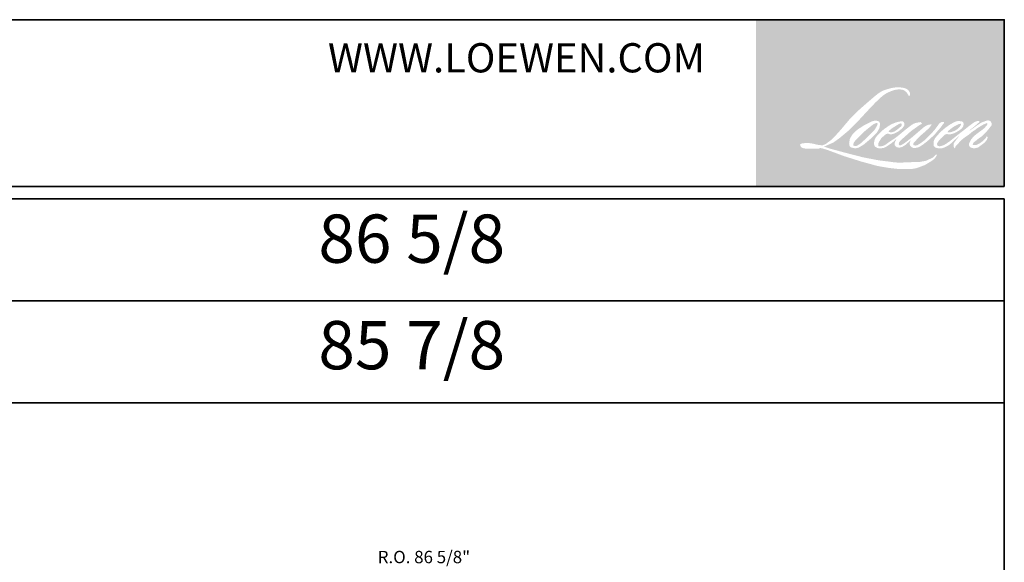
# Model space of a CAD drawing. Extents: x -2581 to -1792, y 8434 to 8694.
# Drawn here: x -1951 to -1792, y 8606 to 8694 of the extents above; entities that cross this region are included whole.
import ezdxf
from ezdxf.enums import TextEntityAlignment as Align

# ---------------------------------------------------------------- set-up
doc = ezdxf.new("R2010")
doc.units = 0
doc.header["$LTSCALE"] = 10
doc.header["$MEASUREMENT"] = 0
doc.header["$PDMODE"] = 3
doc.header["$PDSIZE"] = -2
doc.layers.get('DEFPOINTS').update_dxf_attribs({"color": 2, "linetype": 'CONTINUOUS', "lineweight": 0})
doc.layers.add('BORDER', color=7, linetype='CONTINUOUS', lineweight=35)
doc.layers.add('Dimensions', color=2, linetype='CONTINUOUS', lineweight=0)
doc.styles.add('ROMANS', font='romans')
doc.styles.add('style1', font='ARIAL.TTF')
doc.dimstyles.new('LWDEC', dxfattribs={"dimscale": 20, "dimtxt": 2.5, "dimasz": 2, "dimexe": 1.25, "dimexo": 3, "dimgap": 2, "dimtad": 1, "dimtoh": 1, "dimdec": 0, "dimzin": 11, "dimdsep": 46, "dimtxsty": 'ROMANS', "dimcen": 0, "dimdle": 1.5, "dimazin": 0, "dimtfac": 1, "dimtdec": 0, "dimtix": 1, "dimtmove": 0, "dimatfit": 3, "dimfxl": 0, "dimtzin": 0, "dimarcsym": 0})

# ---------------------------------------------------------------- blocks, each defined once
blk = doc.blocks.new('*D17')
at = {"layer": 'DEFPOINTS', "color": 0}
for p in [(-1842.232320371849, 8603.423070666688), (-1928.885690371849, 8589.840420666687), (-1842.232320371849, 8589.840420666687)]:
    blk.add_point(p, dxfattribs=at)
at = {"layer": 'Dimensions', "color": 0, "lineweight": -2}
for p, q in [((-1928.885690371849, 8592.240420666687), (-1928.885690371849, 8604.423070666688)), ((-1927.285690371849, 8603.423070666688), (-1843.832320371848, 8603.423070666688)), ((-1842.232320371849, 8592.240420666687), (-1842.232320371849, 8604.423070666688))]:
    blk.add_line(p, q, dxfattribs=at)
at = {"layer": 'Dimensions', "color": 0}
for points in [[(-1927.285690371849, 8603.689737333354), (-1927.285690371849, 8603.156404000021), (-1928.885690371849, 8603.423070666688)], [(-1843.832320371848, 8603.689737333354), (-1843.832320371848, 8603.156404000021), (-1842.232320371849, 8603.423070666688)]]:
    blk.add_solid(points, dxfattribs=at)
at = {"layer": 'Dimensions', "color": 0, "insert": (-1885.559005371849, 8606.546880190497), "char_height": 2, "attachment_point": 5, "style": 'ROMANS'}
blk.add_mtext('R.O. 86 5/8"', dxfattribs=at)

msp = doc.modelspace()

# ---------------------------------------------------------------- hatches: boundary and pattern name
at = {"layer": 'BORDER'}
h = msp.add_hatch(color=1, dxfattribs=at)
edge = h.paths.add_edge_path(flags=16)
edge.add_line((-1809.314839457197, 8677.04116324399), (-1809.640737769231, 8676.91287751675))
edge.add_arc((-1807.969795112432, 8672.50099698645), 4.717704863166682, 110.7435338328154, 128.3189354592484)
edge.add_line((-1810.894953078152, 8676.202373764288), (-1811.289981696065, 8675.926066421953))
edge.add_arc((-1807.038934251569, 8670.518195296212), 6.87869715047762, 128.1703640766237, 137.4904388566677)
edge.add_line((-1812.109666205841, 8675.166221967382), (-1812.307180514798, 8674.939255327155))
edge.add_arc((-1811.130870110135, 8673.652779988073), 1.743193898046762, 132.4387618196775, 165.7887559558239)
edge.add_line((-1812.820717377806, 8674.0807299596), (-1812.877579969023, 8673.784723755109))
edge.add_arc((-1812.349475409558, 8673.623872315633), 0.5520576159323259, 163.0601785608149, 199.667819839924)
edge.add_line((-1812.869325832788, 8673.438068255464), (-1812.828303215547, 8673.323293449599))
edge.add_arc((-1812.308452792317, 8673.509097509768), 0.5520576159317284, 199.6678198398924, 251.5782653251905)
edge.add_line((-1812.482907946717, 8672.985329421383), (-1812.405937243927, 8672.916292435451))
edge.add_arc((-1811.903467815829, 8674.65359981186), 1.808511113123489, 253.8689093689835, 279.5238834985275)
edge.add_line((-1811.604233881208, 8672.870015920178), (-1811.290958410597, 8672.919826816258))
edge.add_arc((-1813.061017850041, 8676.971379224047), 4.421333207554621, 293.599759127088, 305.2415335662616)
edge.add_line((-1810.509800218223, 8673.360357771975), (-1810.30691092165, 8673.49867179541))
edge.add_arc((-1814.313348279592, 8679.365298499391), 7.104143100118476, 304.3299546809044, 311.3388278817086)
edge.add_line((-1809.620986253266, 8674.031389257489), (-1809.265156967947, 8674.381148626697))
edge.add_line((-1809.265156967947, 8674.381148626697), (-1809.513176438247, 8673.79255499448))
edge.add_arc((-1809.004439540015, 8673.578185267872), 0.5520576159320548, 157.1505902080524, 188.7527881177595)
edge.add_line((-1809.550067951853, 8673.494177842585), (-1809.527575800042, 8673.357017118926))
edge.add_arc((-1808.974272972793, 8673.596137228295), 0.602762345660036, 203.3724848755398, 236.2820188683001)
edge.add_line((-1809.308869661386, 8673.094771591928), (-1809.168897802174, 8673.011727626721))
edge.add_line((-1809.168897802175, 8673.011727626721), (-1808.945817488599, 8672.976761456082))
edge.add_arc((-1808.807050617043, 8673.974136160536), 1.006981899402848, 262.0791645594197, 292.2783775016619)
edge.add_line((-1808.425296756925, 8673.042322586902), (-1808.237208973603, 8673.129737762569))
edge.add_arc((-1809.450810934107, 8675.594947101901), 2.74774212859834, 296.2106379315013, 316.3390975216024)
edge.add_line((-1807.462988703918, 8673.697936404396), (-1806.98860632322, 8674.11125731461))
edge.add_line((-1806.98860632322, 8674.11125731461), (-1807.098158076823, 8673.782856376756))
edge.add_arc((-1806.574470806978, 8673.60815876741), 0.5520576159319058, 161.551740767663, 190.3127161446984)
edge.add_line((-1807.11761011463, 8673.509329096802), (-1807.104546696001, 8673.437536323376))
edge.add_arc((-1806.561407388349, 8673.536365993985), 0.5520576159318836, 190.3127161447497, 233.1512482868532)
edge.add_line((-1806.892478938731, 8673.094597683852), (-1806.79550596962, 8673.021923862547))
edge.add_arc((-1806.301300393076, 8673.81254347343), 0.9323725226530759, 237.9910565920216, 266.7736929511086)
edge.add_line((-1806.353774251331, 8672.881648734376), (-1806.221777243908, 8672.903631255673))
edge.add_arc((-1806.526919067755, 8675.754111355978), 2.866766180715497, 276.1102024200143, 282.8001709376335)
edge.add_line((-1805.891782987155, 8672.958588060776), (-1805.649786735349, 8673.046518647823))
edge.add_arc((-1807.59130505056, 8677.092509065245), 4.48770897297934, 295.6345937821404, 305.0851936871881)
edge.add_line((-1805.011797723078, 8673.420224521036), (-1804.516806772497, 8673.804921153036))
edge.add_arc((-1811.470143116146, 8682.753181008035), 11.33226547255447, 307.8493564519049, 313.88251319577)
edge.add_line((-1803.614822007184, 8674.585306681409), (-1803.196829745482, 8674.970003313409))
edge.add_arc((-1811.618686602674, 8682.966592814415), 11.61348856160922, 316.4837322151152, 319.90339358774)
edge.add_line((-1802.734837612207, 8675.486596578774), (-1802.500063686327, 8675.78968316446))
edge.add_arc((-1806.426295050569, 8679.670417934563), 5.520452434487743, 315.3338983763682, 327.303457312776)
edge.add_line((-1801.780594853476, 8676.688327265223), (-1801.586623703448, 8676.92583778978))
edge.add_line((-1801.586623703447, 8676.92583778978), (-1801.586623703447, 8677.080061256334))
edge.add_line((-1801.586623703447, 8677.080061256334), (-1801.967902886531, 8677.080061256334))
edge.add_arc((-1801.671680154692, 8676.178280224733), 0.9491875135167012, 108.1846443389827, 152.3458894786765)
edge.add_line((-1802.512437844056, 8676.61882924992), (-1802.512677842532, 8676.617390365436))
edge.add_line((-1802.512677842532, 8676.617390365436), (-1803.081172036215, 8675.85998136718))
edge.add_arc((-1803.522695696893, 8676.191379116677), 0.5520576159329209, 319.55213005632027, 323.10892970529335, ccw=False)
edge.add_line((-1803.102581758349, 8675.833228464087), (-1803.526824002235, 8675.343709186622))
edge.add_arc((-389.7405866184051, 7259.53384525859), 2000.827102928147, 134.9590241022482, 134.9968740237159)
edge.add_line((-1804.461807584855, 8674.40944500545), (-1804.813801342846, 8674.079704676693))
edge.add_arc((-1810.148009556723, 8680.723572666448), 8.520255813899636, 303.89260640291644, 308.76017638464685, ccw=False)
edge.add_line((-1805.396791167475, 8673.651042500238), (-1805.823443387584, 8673.388014129177))
edge.add_arc((-1806.094928708867, 8673.868704603014), 0.5520576159328315, 279.45515651044104, 299.4569788133839, ccw=False)
edge.add_line((-1806.004239100273, 8673.324146978695), (-1806.128252097059, 8673.303494086078))
edge.add_arc((-1806.218941705654, 8673.848051710394), 0.5520576159312883, 231.361640185013, 279.4551565104153, ccw=False)
edge.add_line((-1806.563647965397, 8673.416838067518), (-1806.490868631309, 8673.689102566648))
edge.add_line((-1806.490868631309, 8673.689102566646), (-1806.412176475164, 8673.823899623872))
edge.add_arc((-1808.293734089362, 8676.010434120535), 2.88464766663717, 310.712667740733, 319.2431645888313)
edge.add_line((-1806.108650680934, 8674.127191528925), (-1805.827607995304, 8674.419251328347))
edge.add_arc((-1798.928818556001, 8668.086858678502), 9.3644269658992, 128.6864513861608, 137.4512053608263, ccw=False)
edge.add_line((-1804.782129408925, 8675.39652655459), (-1804.501086723294, 8675.677352774674))
edge.add_arc((-1806.533704315017, 8678.486697436561), 3.467557022380026, 305.8864977196262, 323.8290169823505)
edge.add_line((-1803.734486604625, 8676.44015598492), (-1803.593074196346, 8676.694502098715))
edge.add_line((-1803.593074196347, 8676.694502098713), (-1803.790883673167, 8676.694502098713))
edge.add_arc((-1803.750257652977, 8675.51929626895), 1.175907826245243, 91.97988545757887, 108.8462448972383)
edge.add_line((-1804.130110752568, 8676.632162315946), (-1804.329942171295, 8676.570126310053))
edge.add_arc((-1802.613403582954, 8673.26311177863), 3.72596965048321, 117.432015659688, 131.1083323412447)
edge.add_line((-1805.063172094556, 8676.070509875779), (-1805.399291718475, 8675.775000809657))
edge.add_arc((-1805.05458606663, 8675.343786680838), 0.55205761593109, 128.6382790430487, 130.5795029713375)
edge.add_line((-1805.413700955432, 8675.763076685427), (-1806.749989391873, 8674.618567949256))
edge.add_arc((-1807.109104280675, 8675.037857953857), 0.552057615940348, 308.6382790420806, 310.579502970377, ccw=False)
edge.add_line((-1806.764398628832, 8674.606643825024), (-1807.384255293573, 8674.121900156935))
edge.add_arc((-1829.235801977472, 8701.768543427945), 35.23956550006059, 307.31405794987364, 308.32238481125603, ccw=False)
edge.add_line((-1807.874156800815, 8673.741643992229), (-1808.040373709541, 8673.632375273577))
edge.add_arc((-1803.895241434, 8666.535914346567), 8.21838665860467, 120.2897390747867, 122.7946382182685)
edge.add_line((-1808.34656247748, 8673.444432294593), (-1808.508405211287, 8673.357017118928))
edge.add_arc((-1808.668060423086, 8673.630866782529), 0.3169912063586496, 239.7576806675913, 300.2423193323303, ccw=False)
edge.add_line((-1808.827715634884, 8673.357017118928), (-1808.885351598298, 8673.543072912555))
edge.add_line((-1808.885351598299, 8673.543072912555), (-1808.829143401452, 8673.80143344767))
edge.add_arc((-1806.647154934298, 8672.400289029572), 2.593121545773897, 138.7107403284415, 147.2938136247718, ccw=False)
edge.add_line((-1808.595594932259, 8674.11138836202), (-1806.895545808861, 8675.633177025298))
edge.add_arc((-1806.527343638116, 8675.221844103247), 0.5520576159274713, 125.5168177182407, 131.8331214657503, ccw=False)
edge.add_line((-1806.848057034883, 8675.671188657501), (-1805.557597977161, 8676.59223577796))
edge.add_arc((-1805.236884580393, 8676.142891223702), 0.5520576159315623, 116.5473942008067, 125.51681771819841, ccw=False)
edge.add_line((-1805.483620072096, 8676.6367426269), (-1805.136498045053, 8676.810169944247))
edge.add_line((-1805.136498045053, 8676.810169944247), (-1805.329426238816, 8677.080061256334))
edge.add_line((-1805.329426238816, 8677.080061256334), (-1805.883817042849, 8677.002852749612))
edge.add_arc((-1805.504845439917, 8674.729722294558), 2.304504619548928, 99.46517994555128, 130.3446589746836)
edge.add_line((-1806.996744955025, 8676.486132661854), (-1807.891649110479, 8675.784697054318))
edge.add_arc((-1807.582738910225, 8675.32715787623), 0.5520576159300388, 124.0254795468588, 129.7838645318389)
edge.add_line((-1807.935996886701, 8675.751394146911), (-1809.060096764971, 8674.815365627428))
edge.add_arc((-1809.413354741452, 8675.239601898109), 0.5520576159316565, 306.50774894826475, 309.7838645323727, ccw=False)
edge.add_line((-1809.08491827666, 8674.795871011307), (-1809.5960573194, 8674.410191774816))
edge.add_arc((-1800.451202455671, 8659.32351840595), 17.6418843612992, 121.2223368885232, 125.0085167005282)
edge.add_line((-1810.572319624839, 8673.773399757209), (-1810.775707894839, 8673.624363060608))
edge.add_arc((-1811.929570580216, 8674.857180106523), 1.688560619404673, 288.78325139745607, 313.10527468853024, ccw=False)
edge.add_line((-1811.385872704838, 8673.258546444387), (-1811.666224654306, 8673.19487679109))
edge.add_arc((-1811.8902921807, 8673.699417527725), 0.5520576159308864, 270.0000000000521, 293.94610040233283, ccw=False)
edge.add_line((-1811.8902921807, 8673.147359911794), (-1812.158747609377, 8673.190802719506))
edge.add_line((-1812.158747609376, 8673.190802719506), (-1812.202453793502, 8673.407423876874))
edge.add_arc((-1811.65791883598, 8673.498249486389), 0.5520576159319774, 148.6516844491835, 189.469466182361, ccw=False)
edge.add_line((-1812.129387320659, 8673.785451643873), (-1811.740675534177, 8674.42355742468))
edge.add_arc((-1811.269207049498, 8674.1363552672), 0.5520576159311865, 130.9872745663165, 148.6516844493615, ccw=False)
edge.add_line((-1811.631296887273, 8674.553078869467), (-1811.036564309124, 8675.069840150969))
edge.add_arc((-1810.674474471349, 8674.6531165487), 0.5520576159313481, 73.62240392444329, 130.9872745661695, ccw=False)
edge.add_line((-1810.518812815763, 8675.182774042074), (-1810.344672352649, 8675.131595699217))
edge.add_arc((-1810.154489791709, 8676.353849027399), 1.236961036062101, 261.1557017455833, 293.0405422143933)
edge.add_line((-1809.67036504318, 8675.215562669491), (-1809.472850734224, 8675.294507203385))
edge.add_arc((-1811.00105596611, 8678.743894623996), 3.77275559879488, 293.8951005314135, 303.8407504359524)
edge.add_line((-1808.900059323319, 8675.610286812669), (-1808.561355528816, 8675.882669334707))
edge.add_arc((-1808.845226088546, 8676.356151242098), 0.5520576159316889, 300.9443034441121, 317.2685916769402)
edge.add_line((-1808.439716179065, 8675.98154568338), (-1808.129837232189, 8676.316989140569))
edge.add_arc((-1808.53534714167, 8676.691594699285), 0.5520576159316646, 317.2685916769402, 346.9956899603004)
edge.add_line((-1807.997448070003, 8676.567368293045), (-1807.983557671722, 8676.627513575891))
edge.add_arc((-1808.513886688472, 8676.751938513056), 0.5447296861710772, 346.7961712270607, 413.3872709827156)
edge.add_line((-1808.189008151353, 8677.189184859086), (-1808.52478222137, 8677.218789182105))
edge.add_line((-1808.524782221371, 8677.218789182105), (-1808.751923804277, 8677.169448479995))
edge.add_line((-1808.751923804275, 8677.169448479994), (-1809.314839457197, 8677.041163243988))
edge = h.paths.add_edge_path(flags=16)
edge.add_line((-1807.258705624349, 8681.321209533982), (-1807.06894543151, 8681.345900516939))
edge.add_line((-1807.068945431511, 8681.345900516939), (-1807.065777430587, 8681.670753948933))
edge.add_arc((-1808.154973320704, 8681.500044231027), 1.102492401260223, 8.907506088494685, 24.43170924534063)
edge.add_line((-1807.151203715441, 8681.95604431259), (-1807.220807860341, 8682.073014915357))
edge.add_arc((-1809.038128194475, 8680.752808838293), 2.246240700096599, 35.9968131381565, 43.3346657359031)
edge.add_line((-1807.404307763492, 8682.29431072998), (-1807.467584413529, 8682.34173119151))
edge.add_arc((-1808.428934593659, 8680.951734763245), 1.690054507825216, 55.3314669920864, 74.27023737480918)
edge.add_line((-1807.970759996473, 8682.578498506975), (-1808.245202737025, 8682.641479321794))
edge.add_arc((-1810.144081403373, 8666.792152341626), 15.96267226731707, 83.16806255266637, 85.45872639657695)
edge.add_line((-1808.88020147005, 8682.704710697464), (-1808.980634075071, 8682.704710697464))
edge.add_arc((-1808.918223163925, 8677.48515171508), 5.219932096533393, 90.6850600621614, 102.9608398431246)
edge.add_line((-1810.088975872054, 8682.572098656892), (-1810.153539628803, 8682.554177885166))
edge.add_arc((-1807.939841031317, 8673.105518479097), 9.704515755689313, 103.1858341886869, 106.899858065573)
edge.add_line((-1810.760942047258, 8682.390937969367), (-1811.281200751572, 8682.217651988482))
edge.add_arc((-1811.10674584915, 8681.693883816164), 0.5520576159342929, 108.4217071105008, 114.75834702479)
edge.add_line((-1811.337943181109, 8682.195197495417), (-1811.589436047648, 8682.076912871104))
edge.add_arc((-1809.878622133913, 8678.650399345306), 3.829866732656248, 116.5323637573816, 123.2614938956356)
edge.add_line((-1811.97915460601, 8681.852842556913), (-1812.183180387186, 8681.716897750628))
edge.add_arc((-1811.866759473933, 8681.264520234647), 0.5520576159332579, 124.9713296138638, 128.6383073389062)
edge.add_line((-1812.211465338735, 8681.695734193234), (-1812.769799283796, 8681.24941054914))
edge.add_arc((-1812.425093418997, 8680.81819659054), 0.5520576159406134, 128.6383073376939, 130.4042997095776)
edge.add_line((-1812.782924494926, 8681.238582761122), (-1813.814762802646, 8680.360286000454))
edge.add_arc((-1813.456931726708, 8679.939899829898), 0.552057615926646, 130.4042997119748, 131.3566274874068)
edge.add_line((-1813.821700399599, 8680.354280604766), (-1815.425751891881, 8678.942275585356))
edge.add_arc((-1815.060983218996, 8678.527894810477), 0.5520576159309103, 131.3566274862534, 134.9779493406149)
edge.add_line((-1815.451196639877, 8678.918408699437), (-1816.772078620658, 8677.598543027894))
edge.add_arc((-1816.381865199774, 8677.208029138932), 0.5520576159348045, 134.9779493407256, 140.0418956082592)
edge.add_line((-1816.805025232006, 8677.562575607584), (-1818.172082178869, 8675.930959126132))
edge.add_arc((-1818.595242211098, 8676.28550559479), 0.5520576159373831, 317.99084807977545, 320.04189560753264, ccw=False)
edge.add_line((-1818.185042460149, 8675.916041421106), (-1819.210523624606, 8674.777494984855))
edge.add_arc((-1819.620723375553, 8675.146959158536), 0.55205761593496, 314.97794145064756, 317.99084807989925, ccw=False)
edge.add_line((-1819.230510008445, 8674.756445215837), (-1819.764835305482, 8674.22253118488))
edge.add_arc((-1820.155048672593, 8674.613045127575), 0.5520576159335324, 304.97127028456777, 314.9779414512371, ccw=False)
edge.add_line((-1819.838628227772, 8674.160667283943), (-1820.17470895572, 8673.925592080925))
edge.add_arc((-1819.858288510904, 8673.4732142373), 0.5520576159239151, 124.9712702846912, 127.5472939882475)
edge.add_line((-1820.194721301235, 8673.910913436397), (-1820.629089637237, 8673.577040878228))
edge.add_arc((-1820.965522427571, 8674.014740077333), 0.5520576159319348, 292.60418672138087, 307.54729398813345, ccw=False)
edge.add_line((-1820.753332026201, 8673.505090349701), (-1821.047661983104, 8673.382547378906))
edge.add_arc((-1821.259852384473, 8673.892197106536), 0.5520576159319593, 270.0000000000521, 292.6041867212646, ccw=False)
edge.add_line((-1821.259852384473, 8673.340139490605), (-1821.383004977817, 8673.340139490605))
edge.add_arc((-1821.383004977816, 8673.892197106536), 0.5520576159318791, 262.4111372028817, 269.99999999989575, ccw=False)
edge.add_line((-1821.455911757156, 8673.34497483649), (-1821.967630674345, 8673.41315148101))
edge.add_arc((-1821.894723895005, 8673.960373751055), 0.5520576159294538, 255.97412700802948, 262.41113720279566, ccw=False)
edge.add_line((-1822.028520593316, 8673.424774969477), (-1822.739996218491, 8673.602507057094))
edge.add_arc((-1822.873792916802, 8673.066908275514), 0.5520576159339836, 75.97412700809264, 82.41113720285762)
edge.add_line((-1822.800886137461, 8673.614130545562), (-1823.31260505465, 8673.682307190084))
edge.add_arc((-1823.38551183399, 8673.135084920037), 0.5520576159313783, 82.41113720287485, 89.99999999989578)
edge.add_line((-1823.385511833989, 8673.687142535968), (-1824.006825233682, 8673.687142535968))
edge.add_arc((-1824.006825233683, 8673.135084920035), 0.552057615932381, 89.99999999989578, 97.58885177278158)
edge.add_line((-1824.079731907731, 8673.682307204112), (-1824.509120502546, 8673.62509956613))
edge.add_arc((-1824.436213828497, 8673.077877282054), 0.5520576159328814, 97.58885177282633, 120.9444138367378)
edge.add_line((-1824.720085300491, 8673.551358642508), (-1824.81515084001, 8673.494362957157))
edge.add_line((-1824.81515084001, 8673.494362957159), (-1824.789899032612, 8673.342968521798))
edge.add_arc((-1824.245364075089, 8673.433794131313), 0.5520576159319774, 189.469466182361, 248.9772521266449)
edge.add_line((-1824.443408438281, 8672.918482534786), (-1824.301091643391, 8672.863787396533))
edge.add_arc((-1824.103047280198, 8673.379098993062), 0.5520576159333013, 248.9772521265363, 263.2952829132843)
edge.add_line((-1824.16750138874, 8672.830816876627), (-1823.612528747862, 8672.76557625367))
edge.add_arc((-1823.548074639324, 8673.313858370107), 0.5520576159348743, 263.2952829136709, 270.0000000002605)
edge.add_line((-1823.548074639322, 8672.761800754173), (-1822.027471747696, 8672.761800754173))
edge.add_arc((-1822.027471747694, 8673.313858370106), 0.5520576159328833, 269.9999999999479, 291.7861635244846)
edge.add_line((-1821.822579095179, 8672.801231203195), (-1821.728304096051, 8672.838912106403))
edge.add_line((-1821.728304096051, 8672.838912106405), (-1821.728302191581, 8672.83891286761))
edge.add_line((-1821.72830219158, 8672.83891286761), (-1821.714259835044, 8672.844525536773))
edge.add_arc((-1821.509365278154, 8672.33189913103), 0.5520576159317448, 73.31290130503481, 111.78637637463899, ccw=False)
edge.add_line((-1821.350844782668, 8672.860708041526), (-1820.394772187804, 8672.574107157066))
edge.add_arc((-1820.553292683291, 8672.045298246567), 0.5520576159358367, 69.6379539024133, 73.31290130484012, ccw=False)
edge.add_line((-1820.361203630756, 8672.562859264428), (-1817.690041199756, 8671.5714765234))
edge.add_arc((-1817.497952147221, 8672.089037541253), 0.5520576159273242, 249.6379539022516, 252.5654274350193)
edge.add_line((-1817.663357735157, 8671.562341611154), (-1814.982055410482, 8670.720295257479))
edge.add_arc((-1814.816649822553, 8671.246991187581), 0.5520576159285773, 252.5654274358246, 253.9209235554614)
edge.add_line((-1814.969549782634, 8670.716529866171), (-1813.978420100035, 8670.44802874929))
edge.add_arc((-1878.136471647159, 8440.909031550953), 238.3367508655388, 74.02213101165029, 74.38388184838948, ccw=False)
edge.add_line((-1812.53045822547, 8670.038378898811), (-1812.095092128528, 8669.950084763592))
edge.add_arc((-1811.97790479749, 8670.489561121512), 0.5520576159344756, 257.744367814255, 260.5448446286094)
edge.add_line((-1812.06859439526, 8669.94500349539), (-1810.474750816242, 8669.67956779831))
edge.add_arc((-1810.384061218474, 8670.224125424424), 0.5520576159262227, 260.544844628678, 263.3725429624577)
edge.add_line((-1810.447775941876, 8669.67575689385), (-1808.833880035654, 8669.488238964694))
edge.add_arc((-1808.77016531225, 8670.036607495274), 0.5520576159329033, 263.3725429623806, 270.0000000001042)
edge.add_line((-1808.77016531225, 8669.484549879342), (-1806.922591360635, 8669.484549879342))
edge.add_arc((-1806.922591360634, 8670.036607495273), 0.5520576159318791, 269.9999999999479, 280.2970776836968)
edge.add_line((-1806.823909939579, 8669.493441233022), (-1806.071798226548, 8669.630083469096))
edge.add_arc((-1806.170479647603, 8670.17324973135), 0.5520576159349327, 280.2970776836922, 290.3620369384126)
edge.add_line((-1805.978390677804, 8669.655688682784), (-1804.722769581259, 8670.121703201385))
edge.add_arc((-1804.914858551058, 8670.639264249949), 0.5520576159319046, 290.3620369384726, 301.244160550689)
edge.add_line((-1804.628513925537, 8670.16727445478), (-1803.619062166124, 8670.779684064033))
edge.add_arc((-1803.905406791646, 8671.251673859204), 0.5520576159332631, 301.2441605507241, 307.5472587162483)
edge.add_line((-1803.568974270762, 8670.813974452987), (-1803.159756769696, 8671.128514691145))
edge.add_arc((-1803.496189290578, 8671.566214097362), 0.552057615931264, 307.5472587161466, 325.2842117670305)
edge.add_line((-1803.042405029158, 8671.251813945652), (-1802.744191164629, 8671.68223599706))
edge.add_line((-1802.744191164628, 8671.68223599706), (-1802.821362271993, 8671.875015084634))
edge.add_line((-1802.821362271994, 8671.875015084635), (-1803.254194212138, 8671.442516312554))
edge.add_arc((-1803.644407569928, 8671.833030264557), 0.5520576159315043, 294.99998599423975, 314.97794008390053, ccw=False)
edge.add_line((-1803.411098062207, 8671.332696091315), (-1804.416819772213, 8670.863720655268))
edge.add_arc((-1804.650129279935, 8671.364054828511), 0.5520576159315049, 280.4835584637241, 294.9999859943562, ccw=False)
edge.add_line((-1804.549680539481, 8670.821212621375), (-1805.479381308535, 8670.649178704298))
edge.add_arc((-1805.579830048986, 8671.192020911432), 0.5520576159303314, 271.4310031368585, 280.4835584636405, ccw=False)
edge.add_line((-1805.566043447986, 8670.64013546957), (-1807.060422506515, 8670.60280451959))
edge.add_arc((-1807.046635905524, 8670.050919077728), 0.5520576159306029, 91.4310031358674, 92.54284591175761)
edge.add_line((-1807.071128750744, 8670.602433095539), (-1808.766280070074, 8670.527151094422))
edge.add_arc((-1808.790772915303, 8671.078665112233), 0.5520576159334665, 265.10465275579725, 272.54284591257897, ccw=False)
edge.add_line((-1808.837883311596, 8670.528621275915), (-1809.634541281925, 8670.583126442802))
edge.add_arc((-1815.1880644172, 8634.099416216814), 36.90396633246684, 81.34491920542158, 83.93276959944109)
edge.add_line((-1811.287486597594, 8670.796667118497), (-1812.144198758038, 8670.909116457948))
edge.add_arc((-1812.070603456836, 8671.456246554864), 0.5520576159344758, 259.2238030497866, 262.3390408785694, ccw=False)
edge.add_line((-1812.173823444399, 8670.91392446839), (-1814.572764556532, 8671.370514155453))
edge.add_arc((-1814.46954456897, 8671.912836241921), 0.5520576159286669, 255.5898674252661, 259.2238030498841, ccw=False)
edge.add_line((-1814.60693027544, 8671.37814681902), (-1817.28808336468, 8672.067055362058))
edge.add_arc((-1817.150697658227, 8672.60174478493), 0.5520576158954867, 254.97323209402919, 255.5898674261031, ccw=False)
edge.add_line((-1817.293829794125, 8672.068564887577), (-1819.863260771628, 8672.758328597143))
edge.add_arc((-1819.72012863571, 8673.291508494523), 0.5520576159267495, 252.1939689635893, 254.973232092796, ccw=False)
edge.add_line((-1819.888945384635, 8672.765895978895), (-1820.956592068943, 8673.108803799538))
edge.add_line((-1820.956592068944, 8673.108803799538), (-1819.463964269709, 8673.779969263729))
edge.add_arc((-1819.690364164906, 8674.283467723273), 0.5520576159331353, 294.2112382077532, 305.732961936249)
edge.add_line((-1819.367957934128, 8673.835336231783), (-1818.464376570901, 8674.485413869828))
edge.add_arc((-1818.786782801677, 8674.933545361318), 0.5520576159315737, 305.7329619361102, 309.7838804658383)
edge.add_line((-1818.43352470722, 8674.509309188876), (-1816.849936733346, 8675.827950328889))
edge.add_arc((-1817.203194827803, 8676.252186501326), 0.5520576159280293, 309.7838804662118, 315.7220069153682)
edge.add_line((-1816.807943139594, 8675.866772808948), (-1815.367093450814, 8677.344401349941))
edge.add_arc((-1815.762345139026, 8677.729815042325), 0.5520576159340177, 315.7220069151761, 317.3313130301738)
edge.add_line((-1815.356425394093, 8677.35565361729), (-1814.013673473966, 8678.812376519381))
edge.add_arc((-1813.607753729017, 8678.438215094351), 0.5520576159431616, 136.5691217381373, 137.3313130317578, ccw=False)
edge.add_line((-1814.008660329889, 8678.817743102141), (-1812.672503794606, 8680.22916456188))
edge.add_arc((-1812.271597193751, 8679.849636554089), 0.5520576159317799, 133.0030402840258, 136.5691217367321, ccw=False)
edge.add_line((-1812.648121006087, 8680.253365956105), (-1811.536076839107, 8681.290474244839))
edge.add_arc((-1811.159553026772, 8680.886744842823), 0.552057615931064, 123.66973125777031, 133.0030402840233, ccw=False)
edge.add_line((-1811.465616439709, 8681.346193206155), (-1810.952930387181, 8681.68772112425))
edge.add_arc((-1810.646866974241, 8681.228272760916), 0.5520576159349947, 116.54741945340211, 123.66973125800169, ccw=False)
edge.add_line((-1810.893602683607, 8681.722124055372), (-1810.458423137715, 8681.937711885297))
edge.add_arc((-1807.982499680826, 8676.544932679326), 5.933992292608165, 108.32977608697189, 114.6607198081017, ccw=False)
edge.add_line((-1809.848656119891, 8682.177847082516), (-1809.730289090735, 8682.213688134732))
edge.add_arc((-1808.772977841801, 8679.261852889773), 3.103188060804789, 91.3175923494444, 107.9684245357011, ccw=False)
edge.add_line((-1808.844333472478, 8682.364220455793), (-1808.783356260275, 8682.364220455793))
edge.add_arc((-1808.83687202833, 8680.049700120117), 2.315138942198683, 74.27590666917501, 88.67545713152828, ccw=False)
edge.add_line((-1808.209457240026, 8682.278201635732), (-1808.044273391259, 8682.2099124555))
edge.add_arc((-1808.664429450596, 8681.090201693298), 1.2799788001865, 43.535206096623426, 61.0199570960134, ccw=False)
edge.add_line((-1807.736507198739, 8681.971851296845), (-1807.616283094927, 8681.851719100734))
edge.add_arc((-1824.80797073221, 8668.328791695101), 21.87289851473498, 37.4859321387911, 38.18847884617469, ccw=False)
edge.add_line((-1807.45176482567, 8681.639907574909), (-1807.258705624349, 8681.32120953398))
edge = h.paths.add_edge_path(flags=16)
edge.add_line((-1813.239472825412, 8677.195729101866), (-1814.370433783015, 8676.630683389105))
edge.add_arc((-1814.123698001099, 8676.136832130904), 0.552057615928883, 116.5474278707861, 122.7151472681694)
edge.add_line((-1814.42206459026, 8676.601315704109), (-1815.448748788185, 8675.941812806806))
edge.add_arc((-1815.150382199025, 8675.477329233596), 0.5520576159332716, 122.7151472678157, 129.7838844046906)
edge.add_line((-1815.503640322647, 8675.901565381753), (-1815.921221797549, 8675.553848552518))
edge.add_arc((-1815.567963673927, 8675.129612404362), 0.5520576159313426, 129.7838844048574, 134.9779236775583)
edge.add_line((-1815.958176919895, 8675.520126468102), (-1816.278236934625, 8675.200312999523))
edge.add_arc((-1815.888023688657, 8674.809798935783), 0.552057615932035, 134.9779236773372, 149.016800467838)
edge.add_line((-1816.361312777229, 8675.093990860278), (-1816.732957249854, 8674.475059572784))
edge.add_arc((-1816.25966816128, 8674.190867648293), 0.5520576159325356, 149.0168004682402, 171.4627371209268)
edge.add_line((-1816.80560871654, 8674.27282203458), (-1816.892643939794, 8673.693035396409))
edge.add_arc((-1816.346703384534, 8673.61108101012), 0.5520576159319845, 171.462737120919, 188.7527796723929)
edge.add_line((-1816.892331808755, 8673.527073665258), (-1816.871385270457, 8673.391025719648))
edge.add_arc((-1816.325756846236, 8673.475033064507), 0.5520576159318532, 188.7527796722899, 243.4525844808459)
edge.add_line((-1816.572492521691, 8672.981181753114), (-1816.519248716589, 8672.954580332984))
edge.add_line((-1816.519248716588, 8672.954580332984), (-1815.973831837501, 8672.858404331446))
edge.add_arc((-1815.877963891194, 8673.402074220421), 0.5520576159316768, 259.9995629250653, 282.984973922452)
edge.add_line((-1815.753919021618, 8672.864133255593), (-1815.446686180558, 8672.934978683234))
edge.add_arc((-1815.570731050135, 8673.472919648062), 0.5520576159318341, 282.984973922452, 300.9443034441568)
edge.add_line((-1815.286860490405, 8672.999437740671), (-1814.62656544864, 8673.395309938038))
edge.add_arc((-1814.910436008373, 8673.868791845427), 0.5520576159305683, 300.9443034444249, 309.7838852377734)
edge.add_line((-1814.557177878583, 8673.444555702406), (-1813.451643397559, 8674.365125648192))
edge.add_arc((-1813.80490152735, 8674.789361791214), 0.5520576159335127, 309.7838852377268, 314.9779355268249)
edge.add_line((-1813.414688200618, 8674.398847808172), (-1812.445294870855, 8675.36749480301))
edge.add_arc((-1812.835508197585, 8675.758008786052), 0.5520576159317256, 314.9779355266406, 330.926687906336)
edge.add_line((-1812.35301058141, 8675.489748349733), (-1812.053330802247, 8676.028757310747))
edge.add_arc((-1812.535828418421, 8676.297017747065), 0.5520576159310389, 330.9266879063563, 351.4627371209036)
edge.add_line((-1811.989887863163, 8676.215063360778), (-1811.919262520747, 8676.685535295224))
edge.add_arc((-1812.465203076006, 8676.767489681513), 0.5520576159317117, 351.4627371207567, 392.0252222395874)
edge.add_line((-1811.997160493194, 8677.060241713072), (-1812.081905364232, 8677.195729101866))
edge.add_line((-1812.081905364231, 8677.195729101866), (-1812.518546741159, 8677.312077133147))
edge.add_arc((-1812.660689089632, 8676.778632511767), 0.5520576159318455, 75.07956872022694, 104.9204312797227)
edge.add_line((-1812.802831438104, 8677.312077133147), (-1813.239472825411, 8677.195729101866))
edge = h.paths.add_edge_path(flags=0)
edge.add_line((-1813.04654463165, 8676.694502098713), (-1814.451867032102, 8675.555929389484))
edge.add_arc((-1814.1043417603, 8675.126984408435), 0.552057615931864, 129.0139112785853, 134.9779868377202)
edge.add_line((-1814.494555436753, 8675.51749804202), (-1815.245923029438, 8674.766707591218))
edge.add_line((-1815.245923029437, 8674.76670759122), (-1815.245923625771, 8674.766706995346))
edge.add_line((-1815.245923625772, 8674.766706995344), (-1815.799344256495, 8674.213713131954))
edge.add_arc((-1815.409131173173, 8673.823198905693), 0.5520576159326266, 134.9778998140958, 142.4101074972905)
edge.add_line((-1815.846580118816, 8674.159957025511), (-1816.09595476614, 8673.83601924904))
edge.add_arc((-1815.658505820496, 8673.499261129224), 0.5520576159316495, 142.4101074973413, 179.9999999999479)
edge.add_line((-1816.210563436427, 8673.499261129224), (-1816.210563436427, 8673.301583378348))
edge.add_line((-1816.210563436427, 8673.301583378348), (-1816.11474857767, 8673.25903181247))
edge.add_arc((-1815.890681051275, 8673.763572549104), 0.5520576159318042, 246.0538995977095, 299.03585671263)
edge.add_line((-1815.622736090462, 8673.2808996689), (-1815.223444801635, 8673.502557220268))
edge.add_arc((-1815.491389762448, 8673.985230100472), 0.5520576159316676, 299.03585671263, 311.965298212147)
edge.add_line((-1815.122239660399, 8673.574747684936), (-1814.021978931076, 8674.564220912376))
edge.add_arc((-1814.391129033123, 8674.974703327915), 0.5520576159296253, 311.9652982119145, 314.9779414508316)
edge.add_line((-1814.000915666018, 8674.58418938522), (-1812.901700695396, 8675.682558298515))
edge.add_arc((-1813.291914062504, 8676.07307224121), 0.5520576159324683, 314.9779414509791, 329.0167701186492)
edge.add_line((-1812.818625124468, 8675.788880066017), (-1812.426168609851, 8676.442470640433))
edge.add_arc((-1812.899457547888, 8676.726662815627), 0.5520576159322184, 329.0167701186938, 343.2885564535862)
edge.add_line((-1812.370716040138, 8676.567917644707), (-1812.274832707295, 8676.887281677524))
edge.add_line((-1812.274832707295, 8676.887281677524), (-1812.329290416867, 8676.902829027546))
edge.add_arc((-1812.480844198213, 8676.371981532808), 0.5520576159323781, 74.06627299099362, 118.2823527155029)
edge.add_line((-1812.742418479803, 8676.858136350249), (-1813.046544631649, 8676.694502098713))
edge = h.paths.add_edge_path(flags=16)
edge.add_line((-1808.879300580421, 8676.77161383199), (-1809.639101025467, 8676.296920437126))
edge.add_arc((-1806.459520592166, 8671.168592142365), 6.034027082362354, 121.7990491345, 131.7166711888164)
edge.add_line((-1810.474849273548, 8675.672659016996), (-1810.507948247758, 8675.60237791695))
edge.add_line((-1810.507948247757, 8675.602377916948), (-1810.515404291518, 8675.523989928168))
edge.add_arc((-1810.114054117041, 8676.30228929151), 0.8756893636062456, 242.7209357467542, 274.0086422351146)
edge.add_line((-1810.052837352383, 8675.428742286904), (-1809.812870640066, 8675.478352677446))
edge.add_arc((-1810.588773866204, 8677.585444627191), 2.245409161158045, 290.2154302641923, 308.0545678336346)
edge.add_line((-1809.204677414323, 8675.817355457239), (-1808.708193651884, 8676.230773577227))
edge.add_arc((-1809.067155188071, 8676.830829398807), 0.6992284129470817, 300.888436325274, 347.4147484991182)
edge.add_line((-1808.38472721883, 8676.678473104974), (-1808.522106555932, 8676.893535655801))
edge.add_line((-1808.522106555932, 8676.893535655801), (-1808.879300580421, 8676.77161383199))
edge = h.paths.add_edge_path(flags=0)
edge.add_line((-1799.155730843991, 8676.77161383199), (-1799.638442359773, 8676.545281669889))
edge.add_arc((-1797.270038851171, 8671.908497156111), 5.20664054902664, 117.057298198264, 135.0413725785168)
edge.add_line((-1800.954347205374, 8675.587488561092), (-1801.007104570697, 8675.431392857994))
edge.add_line((-1801.007104570697, 8675.431392857994), (-1800.852278072559, 8675.412828011005))
edge.add_arc((-1800.88399202055, 8677.214792751476), 1.802243796050139, 271.0082815462595, 287.2137127470882)
edge.add_line((-1800.350641991552, 8675.493275848577), (-1800.059569461318, 8675.598476480895))
edge.add_arc((-1800.736896782523, 8677.52589553412), 2.042967573601626, 289.3623289492406, 309.8472430054341)
edge.add_line((-1799.4278796781, 8675.95739601958), (-1799.1925442005, 8676.161608834598))
edge.add_arc((-1800.110435033222, 8677.159369178984), 1.355746763089207, 312.612541821318, 338.1426401910909)
edge.add_line((-1798.852148052967, 8676.654628492151), (-1798.87178151259, 8676.835393538095))
edge.add_line((-1798.87178151259, 8676.835393538095), (-1799.155730843991, 8676.77161383199))
h.paths.add_polyline_path([(-1831.959051488708, 8666.680421123125), (-1791.844252582387, 8666.680421123125), (-1791.844252582387, 8693.630287902733), (-1831.959051488708, 8693.630287902733)])
edge = h.paths.add_edge_path(flags=16)
edge.add_line((-1800.111219148481, 8676.969153976543), (-1800.617096322895, 8676.688327265223))
edge.add_arc((-1794.385623468815, 8667.274094811926), 11.28977531290391, 123.5013894595194, 131.6421403861128)
edge.add_line((-1801.887408547362, 8675.71105203898), (-1802.202176321241, 8675.4526919951))
edge.add_arc((-1811.339637944209, 8682.787421183293), 11.71714372939634, 316.8819455475935, 321.2456490774825, ccw=False)
edge.add_line((-1802.7867448011, 8674.778708673912), (-1803.035325967933, 8674.455938506637))
edge.add_arc((-1802.593802307255, 8674.124540757142), 0.5520576159323182, 143.1089297053767, 162.3371232333288)
edge.add_line((-1803.119834972765, 8674.292043730626), (-1803.23641292797, 8674.01486113914))
edge.add_arc((-1800.075301182398, 8673.517378208458), 3.200018239684217, 171.0563775633154, 183.2239334403671)
edge.add_line((-1803.270254943503, 8673.33741377108), (-1803.221293870902, 8673.232578028475))
edge.add_arc((-1802.648968781382, 8673.544145692458), 0.6516367219041, 208.563400311902, 259.8091130985455)
edge.add_line((-1802.764261692502, 8672.902789346907), (-1802.471977027222, 8672.846623906396))
edge.add_arc((-1802.207719617945, 8674.413554417264), 1.589057331956451, 260.4273408625032, 292.9045332407609)
edge.add_line((-1801.589263536748, 8672.949786922107), (-1801.34618004218, 8673.057740764592))
edge.add_arc((-1803.289643310022, 8677.198788509091), 4.574420826253999, 295.1414540153513, 304.6476950777395)
edge.add_line((-1800.688953525075, 8673.435579966088), (-1800.400855051383, 8673.687472599799))
edge.add_arc((-1798.697489831839, 8672.226771793668), 2.24390283126859, 128.8073661331223, 139.385648796918, ccw=False)
edge.add_line((-1800.103752712766, 8673.975349680382), (-1799.155730843991, 8674.843819517595))
edge.add_line((-1799.155730843991, 8674.843819517595), (-1799.370777196729, 8674.519653531434))
edge.add_arc((-1797.89372327045, 8673.073735736694), 2.066970384471749, 135.6103040422366, 150.1134773495189)
edge.add_line((-1799.685815492706, 8674.103673616963), (-1799.867563220624, 8673.862643441558))
edge.add_arc((-1799.477349687665, 8673.472129664586), 0.5520576159320766, 134.9779657844312, 173.6549707208073)
edge.add_line((-1800.026025623495, 8673.533140555006), (-1800.045969971476, 8673.353779399684))
edge.add_arc((-1799.497294035646, 8673.292768509264), 0.5520576159324202, 173.6549707207037, 234.4831002100923)
edge.add_line((-1799.818008076066, 8672.843424414403), (-1799.811686532645, 8672.83891248745))
edge.add_line((-1799.811686532644, 8672.83891248745), (-1799.735966408771, 8673.091118102537))
edge.add_arc((-1799.207224845319, 8672.932373117148), 0.552057615931456, 134.9779382194547, 163.2885765582377, ccw=False)
edge.add_line((-1799.597438190402, 8673.322887081851), (-1799.385446791898, 8673.517736138954))
edge.add_line((-1799.385446791898, 8673.517736138954), (-1798.972810786907, 8673.959505924451))
edge.add_line((-1798.972810786907, 8673.95950592445), (-1798.470668508823, 8674.440954615418))
edge.add_arc((-1823.362527713112, 8711.52741683), 44.66553855311444, 303.8689004692008, 305.244495461173)
edge.add_line((-1797.587531404424, 8675.049205531652), (-1797.174895399434, 8675.387896051836))
edge.add_arc((-1794.417598985243, 8672.073407890408), 4.311440048052926, 120.18579060470881, 129.7568017625817, ccw=False)
edge.add_line((-1796.585415143989, 8675.800214618672), (-1796.364359830923, 8675.976922934358))
edge.add_arc((-1788.578326869502, 8664.6273422478), 13.763549361884, 120.45154398499321, 124.4508797914446, ccw=False)
edge.add_line((-1795.553824262412, 8676.492321268368), (-1795.229609513548, 8676.683754691525))
edge.add_line((-1795.229609513549, 8676.683754691525), (-1794.625391947533, 8676.934091053865))
edge.add_line((-1794.625391947534, 8676.934091053865), (-1794.551707132879, 8676.713206412047))
edge.add_line((-1794.551707132879, 8676.713206412047), (-1794.993996766444, 8676.183573680553))
edge.add_arc((-1798.707499391678, 8680.067550791142), 5.373581668048532, 302.4201182221353, 313.7145961387294, ccw=False)
edge.add_line((-1795.826597430361, 8675.531497018039), (-1796.337757139239, 8675.1533438927))
edge.add_arc((-1796.702303612215, 8675.567920158728), 0.5520576159364309, 310.9872293059956, 311.3259114991782, ccw=False)
edge.add_line((-1796.340214103623, 8675.151196270426), (-1796.716233169993, 8674.834874114422))
edge.add_arc((-1792.58732389832, 8670.768977818674), 5.794773892179704, 135.4405603514908, 143.4850557013002)
edge.add_line((-1797.244593453007, 8674.217056233743), (-1797.512603132609, 8673.68220497209))
edge.add_arc((-1797.001704305968, 8673.473039964867), 0.5520576159329126, 157.735516485172, 190.3126049027927)
edge.add_line((-1797.544843805501, 8673.374211348784), (-1797.542594930266, 8673.361852044181))
edge.add_arc((-1796.999455430735, 8673.460680660264), 0.5520576159317927, 190.31260490276, 240.2741504770854)
edge.add_line((-1797.273193480685, 8672.981269467948), (-1797.226451458457, 8672.954580332982))
edge.add_line((-1797.226451458456, 8672.954580332984), (-1797.064247939605, 8672.911946963928))
edge.add_arc((-1796.7327847733, 8673.727321741299), 0.8801726297671322, 247.877454700394, 277.6976946136259)
edge.add_line((-1796.614888896032, 8672.855080707917), (-1796.261200395126, 8672.92870925643))
edge.add_arc((-1796.460494089431, 8673.83443268574), 0.9273903746492338, 282.4095026203498, 315.0329261288583)
edge.add_line((-1795.804353327522, 8673.17904561877), (-1795.553824262412, 8673.370479041927))
edge.add_arc((-4754.440422204911, 12622.20808438669), 4934.402530486205, 306.8444303337023, 306.8529839064771)
edge.add_line((-1794.964343137869, 8673.812249329285), (-1794.816973508558, 8674.033134472964))
edge.add_arc((-1795.079357444008, 8674.44309190533), 0.4867344511488039, 302.6203514170317, 353.3291992384061)
edge.add_line((-1794.595918195492, 8674.386550602478), (-1794.525460148571, 8674.651039938784))
edge.add_line((-1794.525460148571, 8674.651039938784), (-1794.679802363301, 8674.766707293082))
edge.add_line((-1794.679802363301, 8674.766707293082), (-1794.771418329876, 8674.632679019818))
edge.add_arc((-1795.205352678545, 8674.79563528313), 0.4635232062241886, 304.12853092039865, 339.4172326639179, ccw=False)
edge.add_line((-1794.945292397466, 8674.411939553529), (-1795.052461015506, 8674.273221674253))
edge.add_arc((-1803.880014032072, 8683.702426147773), 12.91648517452307, 310.1108067981179, 313.11250063980214, ccw=False)
edge.add_line((-1795.558337339222, 8673.823899623874), (-1795.747838069042, 8673.698936124072))
edge.add_arc((-1793.599809796615, 8669.269202240426), 4.923064872522215, 115.8692734264806, 121.0850344424463)
edge.add_line((-1796.141635726339, 8673.485324710427), (-1796.332909311671, 8673.395382881596))
edge.add_arc((-1796.630074647489, 8675.928594854673), 2.550582313385153, 262.9964869820512, 276.69065913421707, ccw=False)
edge.add_arc((-1796.280066499125, 8673.358909532515), 0.6621002296600365, 121.44237155963381, 176.698216946612, ccw=False)
edge.add_line((-1796.625444932985, 8673.923790450533), (-1796.389165998328, 8674.10367361696))
edge.add_arc((-1792.179956745483, 8669.331107109345), 6.363555107316116, 122.28647978917701, 131.4109809170093, ccw=False)
edge.add_line((-1795.579068009072, 8674.710779610677), (-1795.264029713095, 8674.96936169312))
edge.add_arc((-1788.872496932818, 8669.51799675191), 8.40053992333875, 133.5132477003536, 139.53900001588, ccw=False)
edge.add_line((-1794.656455795803, 8675.610195934054), (-1794.453931723839, 8675.846292682098))
edge.add_arc((-1837.750363451204, 8709.526071111984), 54.85351835031754, 322.1210785725494, 322.6990580574391)
edge.add_line((-1794.116390753199, 8676.284757930967), (-1793.974629587714, 8676.45943061716))
edge.add_arc((-1794.181909030858, 8676.706653723573), 0.322620569545808, 309.9775015558989, 385.7654902553253)
edge.add_line((-1793.891363155873, 8676.846893255886), (-1793.925117167867, 8677.015534000733))
edge.add_line((-1793.925117167867, 8677.015534000733), (-1794.055106707255, 8677.188408586077))
edge.add_arc((-1794.445320383708, 8676.79789495249), 0.5520576159318549, 45.02201316227977, 90)
edge.add_line((-1794.445320383708, 8677.349952568422), (-1794.508879574332, 8677.349952568422))
edge.add_arc((-1794.508879574331, 8676.79789495249), 0.5520576159318791, 90.00000000005213, 109.2762965749293)
edge.add_line((-1794.691126993785, 8677.319002896596), (-1795.31543299499, 8677.100663953666))
edge.add_arc((-1794.357499497928, 8674.70699420597), 2.578234172032162, 111.8110163664344, 125.6547753981675)
edge.add_line((-1795.860352293055, 8676.801922587088), (-1796.401644111084, 8676.433739340257))
edge.add_arc((-1796.107662452082, 8675.966468117647), 0.5520576159307099, 122.1758720467857, 125.7329619368799)
edge.add_line((-1796.430068682863, 8676.414599609132), (-1797.380793673188, 8675.730604695897))
edge.add_line((-1797.380793673188, 8675.730604695898), (-1797.496550759585, 8675.730604695898))
edge.add_line((-1797.496550759585, 8675.730604695898), (-1796.542311797813, 8676.493408488443))
edge.add_arc((-1796.887017583635, 8676.924622510176), 0.5520576159417111, 308.6382968438873, 311.4017822446021)
edge.add_line((-1796.521922450897, 8676.510529337846), (-1795.875955803513, 8677.080061256334))
edge.add_line((-1795.875955803514, 8677.080061256334), (-1795.875955803514, 8677.272840835145))
edge.add_line((-1795.875955803514, 8677.272840835145), (-1796.197893263695, 8677.240387835958))
edge.add_arc((-1795.941891074497, 8675.783364980702), 1.479341989403676, 99.96528101429057, 130.135798261354)
edge.add_line((-1796.895477028938, 8676.91434975032), (-1797.075499276938, 8676.79067967427))
edge.add_arc((-1766.502234631711, 8636.08180897871), 50.91106622704893, 126.9073617298647, 128.8648143509465)
edge.add_line((-1798.44816583416, 8675.722623097285), (-1799.032871171715, 8675.274018264654))
edge.add_arc((-1799.39198584205, 8675.693308456377), 0.5520576159481497, 308.6382972326272, 310.5794731165671, ccw=False)
edge.add_line((-1799.0472800533, 8675.262094436977), (-1799.995715893768, 8674.515119896538))
edge.add_arc((-1806.056553884527, 8681.43918577897), 9.201980520218484, 305.8909483428625, 311.1966106051485, ccw=False)
edge.add_line((-1800.6619445376, 8673.984346043031), (-1800.959046876216, 8673.777434218846))
edge.add_arc((-1803.04443052729, 8676.395223514499), 3.346885980818679, 295.4296433173977, 308.5415327841692, ccw=False)
edge.add_line((-1801.607269528398, 8673.372606431265), (-1802.057424534235, 8673.210675416605))
edge.add_arc((-1802.262943604737, 8673.995645641822), 0.8114285814655011, 241.8747721222516, 284.67172301851315, ccw=False)
edge.add_line((-1802.645451236365, 8673.28003104264), (-1802.696644190591, 8673.462568050314))
edge.add_line((-1802.696644190591, 8673.462568050314), (-1802.687641194766, 8673.642491790273))
edge.add_arc((-1799.637156153958, 8671.972437653636), 3.47772048955773, 128.6396720256923, 151.3005439428223, ccw=False)
edge.add_line((-1801.808716391217, 8674.688844460328), (-1801.516777626685, 8674.990722846633))
edge.add_arc((-1801.126564328799, 8674.60020883477), 0.552057615932163, 89.99999999994787, 134.9779312947439, ccw=False)
edge.add_line((-1801.126564328799, 8675.152266450703), (-1800.967318090741, 8675.125509))
edge.add_arc((-1800.593937331323, 8677.630858638366), 2.533019937143359, 261.523405822805, 269.2127995257569)
edge.add_line((-1800.62873800565, 8675.098077772393), (-1800.35421311906, 8675.143796317781))
edge.add_arc((-1798.22452741762, 8669.665089326129), 5.878077193036696, 106.24833816342141, 111.2421243067972, ccw=False)
edge.add_line((-1799.86922028258, 8675.308384185273), (-1799.603847007732, 8675.44554082516))
edge.add_arc((-1802.118417332194, 8680.028183442402), 5.227205493761965, 298.7542907305624, 307.8866243979325)
edge.add_line((-1798.90838535226, 8675.902729290212), (-1798.707067275914, 8676.058173247882))
edge.add_arc((-1800.107659175801, 8677.210650977633), 1.813797835372523, 320.5507271099052, 332.0283771810927)
edge.add_line((-1798.505749199568, 8676.35991775526), (-1798.450844743708, 8676.51536171293))
edge.add_arc((-1799.182066035587, 8676.740786089762), 0.765180192741428, 342.8662672260388, 383.6539304723394)
edge.add_line((-1798.481172082241, 8677.04778510202), (-1798.571106218033, 8677.160115491806))
edge.add_line((-1798.571106218034, 8677.160115491808), (-1799.129202569089, 8677.257297879605))
edge.add_arc((-1799.115472726057, 8675.38975332863), 1.867595019927826, 90.42122041284294, 112.5002013749902)
edge.add_line((-1799.830176462851, 8677.115183630634), (-1800.111219148482, 8676.96915397654))

# ---------------------------------------------------------------- linework, layer by layer
for p, q in [((-1791.844771170815, 8664.704840465853), (-2581.448121214816, 8664.704840465847)), ((-1791.844771170815, 8664.704840465853), (-1791.844771170815, 8433.742705953991)), ((-1791.844771170815, 8648.223520731395), (-2564.966801480358, 8648.22352073139)), ((-1791.844771170815, 8631.742200996938), (-2548.4854817459, 8631.742200996932))]:
    msp.add_line(p, q, dxfattribs=at)
msp.add_lwpolyline([(-1791.844771170815, 8666.673340465852), (-2581.445928317255, 8666.673340465852), (-2581.445928317255, 8693.629862232023), (-1791.844771170815, 8693.629862232023)], close=True, dxfattribs=at)

# ---------------------------------------------------------------- texts
at = {"layer": 'BORDER', "style": 'style1'}
msp.add_text('WWW.LOEWEN.COM', height=4.7243905512, dxfattribs=at).set_placement((-1901.062674893439, 8685.110211271358))
for s, p in [('86 5/8', (-1887.52632346483, 8657.236972089075)), ('85 7/8', (-1887.526323464826, 8640.029286438159))]:
    msp.add_text(s, height=7.795260000000002, dxfattribs=at).set_placement(p, align=Align.MIDDLE)

# ---------------------------------------------------------------- dimensions: what is measured, and where the dimension line sits
at = {"layer": 'Dimensions'}
dim = msp.add_linear_dim(base=(-1842.232320371849, 8603.423070666688), p1=(-1928.885690371849, 8589.840420666687), p2=(-1842.232320371849, 8589.840420666687), text='R.O. <>', dimstyle='LWDEC', override={"dimscale": 0.8, "dimdec": 4, "dimlunit": 5, "dimpost": '"', "dimtdec": 4, "dimfrac": 2}, dxfattribs=at)
dim.commit()
dim.dimension.update_dxf_attribs({"geometry": '*D17', "text_midpoint": (-1885.559005371849, 8606.546880190497)})

doc.saveas('drawing.dxf')
